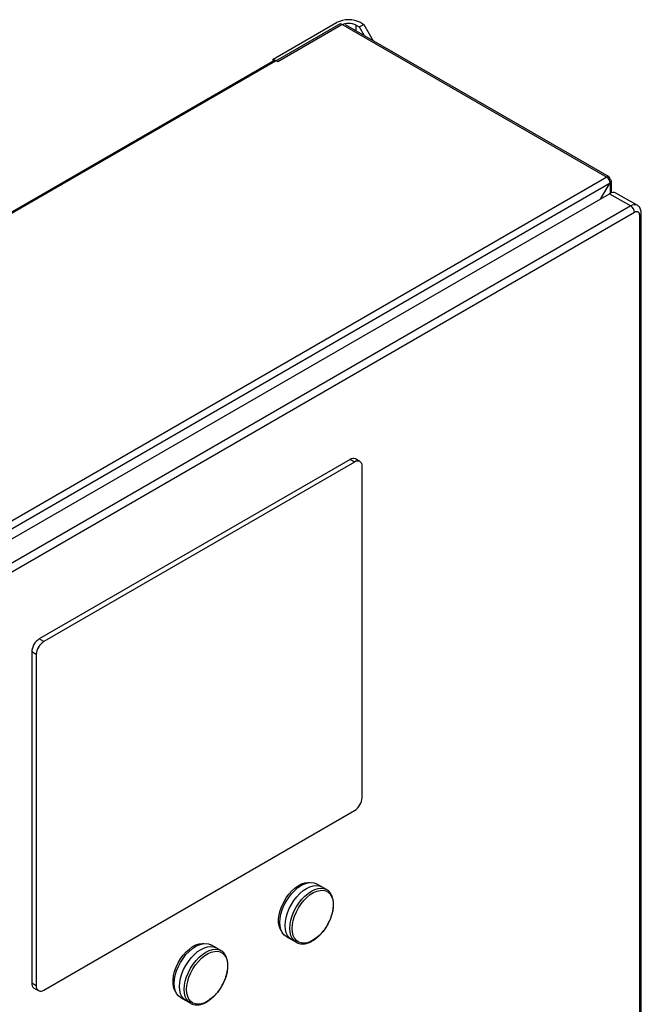
# Model space of a CAD drawing. Extents: x 0.4 to 10.6, y 0.4 to 8.1.
# Drawn here: x 3.9 to 4.3, y 6.7 to 7.3 of the extents above; entities that cross this region are included whole.
import ezdxf

# ---------------------------------------------------------------- set-up
doc = ezdxf.new("R2010")
doc.units = 0
doc.linetypes.add('SLD-SOLID', pattern=[0])
doc.layers.get('0').update_dxf_attribs({"linetype": 'CONTINUOUS'})

msp = doc.modelspace()

# ---------------------------------------------------------------- linework, layer by layer
at = {"color": 7, "linetype": 'SLD-SOLID'}
for p, q in [((3.57059, 6.97676), (4.12329, 7.29582)), ((4.08194, 7.27383), (4.12092, 7.29633)), ((4.12329, 7.29582), (4.28703, 7.20129)), ((4.28848, 7.20143), (4.12644, 7.29498)), ((4.13484, 7.29365), (4.13762, 7.29526)), ((4.13577, 7.29633), (4.13762, 7.29526)), ((4.13762, 7.29526), (4.14346, 7.28515)), ((4.1237, 7.29472), (4.08473, 7.27222)), ((4.13298, 7.29472), (4.13484, 7.29365)), ((4.13484, 7.29365), (4.13789, 7.28836)), ((4.08268, 7.27298), (3.60979, 6.99998)), ((4.08473, 7.27222), (4.08194, 7.27383)), ((4.08194, 7.27255), (4.08194, 7.27383)), ((4.28703, 7.20129), (3.73434, 6.88223)), ((4.28848, 7.19977), (4.28907, 7.20011)), ((4.28992, 7.19168), (4.28992, 7.19893)), ((3.73638, 6.87869), (4.28907, 7.19775)), ((4.28351, 7.18811), (4.28907, 7.19775)), ((3.74724, 6.87853), (4.28879, 7.19117)), ((4.28879, 7.19117), (4.30179, 7.18367)), ((4.30572, 7.18406), (4.29273, 7.19156)), ((4.30179, 7.18367), (3.76023, 6.87103)), ((4.30411, 7.17965), (3.76255, 6.86701)), ((4.30735, 6.33809), (4.30735, 7.17777)), ((4.30832, 6.33942), (4.30832, 7.17911)), ((4.12919, 7.02777), (3.93803, 6.91741)), ((4.13197, 7.02616), (3.94081, 6.91581)), ((4.13197, 7.02616), (4.12919, 7.02777)), ((4.13525, 7.02649), (4.13247, 7.02809)), ((4.13661, 6.81988), (4.13661, 7.02348)), ((3.94081, 6.91581), (3.93803, 6.91741)), ((3.93617, 6.90777), (3.93339, 6.90938)), ((3.93339, 6.90938), (3.93339, 6.70578)), ((3.93617, 6.90777), (3.93617, 6.70417)), ((3.94081, 6.70149), (4.13197, 6.81185)), ((4.11147, 6.76515), (4.10856, 6.76684)), ((4.11473, 6.76329), (4.11181, 6.76497)), ((4.11459, 6.76337), (4.11473, 6.76329)), ((4.08987, 6.73447), (4.09279, 6.73278)), ((4.09311, 6.73258), (4.09603, 6.7309)), ((4.04652, 6.72765), (4.0436, 6.72934)), ((4.04977, 6.72579), (4.04685, 6.72747)), ((4.04963, 6.72587), (4.04977, 6.72579)), ((4.0962, 6.7308), (4.09603, 6.7309)), ((3.93617, 6.70417), (3.93339, 6.70578)), ((3.93474, 6.70277), (3.93753, 6.70117)), ((4.02491, 6.69697), (4.02783, 6.69528)), ((4.02815, 6.69508), (4.03107, 6.6934)), ((4.03125, 6.6933), (4.03107, 6.6934))]:
    msp.add_line(p, q, dxfattribs=at)
at = {"color": 8, "linetype": 'SLD-SOLID'}
for p, q in [((4.13298, 7.2912), (4.13298, 7.29472)), ((4.28907, 7.19775), (4.28907, 7.19132))]:
    msp.add_line(p, q, dxfattribs=at)
at = {"color": 7, "linetype": 'SLD-SOLID', "flags": 128}
for points in [[(4.08701, 6.73774), (4.08623, 6.73906), (4.08559, 6.74091), (4.08526, 6.74304), (4.08526, 6.74538), (4.08559, 6.74787), (4.08623, 6.75047), (4.08717, 6.75308), (4.08839, 6.75566), (4.08985, 6.75812), (4.09152, 6.76042), (4.09335, 6.76248), (4.0953, 6.76425), (4.09731, 6.7657), (4.09934, 6.76677), (4.10133, 6.76745), (4.10322, 6.76771), (4.10429, 6.76767)], [(4.08987, 6.73447), (4.08987, 6.73447), (4.08852, 6.73551), (4.08744, 6.73693), (4.08664, 6.73868), (4.08616, 6.74073), (4.086, 6.74302), (4.08616, 6.7455), (4.08664, 6.74811), (4.08744, 6.75078), (4.08852, 6.75345), (4.08987, 6.75605), (4.09144, 6.75851), (4.09321, 6.76078), (4.09513, 6.76281), (4.09715, 6.76453), (4.09921, 6.76591), (4.10128, 6.76692), (4.1033, 6.76752), (4.10521, 6.76771), (4.10698, 6.76748), (4.10856, 6.76684)], [(4.09311, 6.73258), (4.09311, 6.73258), (4.09176, 6.73362), (4.09068, 6.73504), (4.08988, 6.7368), (4.0894, 6.73885), (4.08924, 6.74114), (4.0894, 6.74362), (4.08988, 6.74623), (4.09068, 6.74891), (4.09176, 6.75158), (4.09311, 6.75418), (4.09469, 6.75664), (4.09646, 6.75892), (4.09837, 6.76094), (4.10039, 6.76266), (4.10246, 6.76405), (4.10453, 6.76505), (4.10655, 6.76566), (4.10846, 6.76585), (4.11023, 6.76562), (4.11181, 6.76497)], [(4.09363, 6.7393), (4.09379, 6.74174), (4.09427, 6.74429), (4.09507, 6.74691), (4.09616, 6.74952), (4.0975, 6.75205), (4.09908, 6.75445), (4.10084, 6.75663), (4.10274, 6.75856), (4.10473, 6.76018), (4.10675, 6.76145), (4.10877, 6.76233), (4.11072, 6.7628), (4.11256, 6.76286), (4.11423, 6.76249), (4.11569, 6.76171), (4.11691, 6.76054), (4.11786, 6.75901), (4.1185, 6.75715), (4.11883, 6.75503), (4.11883, 6.75268), (4.1185, 6.75018), (4.11786, 6.74758), (4.11691, 6.74496), (4.11569, 6.74238), (4.11423, 6.73991), (4.11256, 6.73761), (4.11072, 6.73555), (4.10877, 6.73377), (4.10675, 6.73232), (4.10473, 6.73124), (4.10274, 6.73056), (4.10084, 6.7303), (4.09908, 6.73046), (4.0975, 6.73103), (4.09616, 6.73201), (4.09507, 6.73337), (4.09427, 6.73506), (4.09379, 6.73706), (4.09363, 6.7393)], [(4.02205, 6.70024), (4.02127, 6.70156), (4.02063, 6.70341), (4.02031, 6.70554), (4.02031, 6.70788), (4.02063, 6.71038), (4.02127, 6.71297), (4.02222, 6.71558), (4.02343, 6.71816), (4.0249, 6.72062), (4.02656, 6.72292), (4.0284, 6.72498), (4.03034, 6.72675), (4.03236, 6.7282), (4.03438, 6.72927), (4.03637, 6.72995), (4.03826, 6.73021), (4.03933, 6.73017)], [(4.02491, 6.69697), (4.02491, 6.69697), (4.02356, 6.69801), (4.02248, 6.69943), (4.02169, 6.70118), (4.0212, 6.70323), (4.02104, 6.70552), (4.0212, 6.708), (4.02169, 6.71061), (4.02248, 6.71328), (4.02356, 6.71595), (4.02491, 6.71855), (4.02649, 6.72101), (4.02826, 6.72329), (4.03017, 6.72531), (4.03219, 6.72703), (4.03426, 6.72841), (4.03632, 6.72942), (4.03834, 6.73002), (4.04025, 6.73021), (4.04202, 6.72998), (4.0436, 6.72934)], [(4.02815, 6.69508), (4.02815, 6.69508), (4.02681, 6.69613), (4.02572, 6.69754), (4.02493, 6.6993), (4.02444, 6.70135), (4.02428, 6.70364), (4.02444, 6.70613), (4.02493, 6.70874), (4.02572, 6.71141), (4.02681, 6.71408), (4.02815, 6.71668), (4.02973, 6.71914), (4.0315, 6.72142), (4.03342, 6.72344), (4.03543, 6.72516), (4.0375, 6.72655), (4.03957, 6.72755), (4.04159, 6.72816), (4.04351, 6.72835), (4.04528, 6.72812), (4.04685, 6.72747)], [(4.02867, 6.7018), (4.02883, 6.70424), (4.02932, 6.7068), (4.03011, 6.70941), (4.0312, 6.71202), (4.03255, 6.71455), (4.03412, 6.71695), (4.03588, 6.71913), (4.03778, 6.72106), (4.03977, 6.72268), (4.0418, 6.72395), (4.04381, 6.72483), (4.04577, 6.7253), (4.0476, 6.72536), (4.04927, 6.72499), (4.05074, 6.72421), (4.05196, 6.72304), (4.0529, 6.72151), (4.05354, 6.71965), (4.05387, 6.71753), (4.05387, 6.71518), (4.05354, 6.71268), (4.0529, 6.71008), (4.05196, 6.70746), (4.05074, 6.70488), (4.04927, 6.70241), (4.0476, 6.70011), (4.04577, 6.69805), (4.04381, 6.69627), (4.0418, 6.69482), (4.03977, 6.69374), (4.03778, 6.69306), (4.03588, 6.6928), (4.03412, 6.69296), (4.03255, 6.69353), (4.0312, 6.69451), (4.03011, 6.69587), (4.02932, 6.69756), (4.02883, 6.69956), (4.02867, 6.7018)]]:
    msp.add_lwpolyline(points, dxfattribs=at)
at = {"color": 8, "linetype": 'SLD-SOLID', "flags": 128}
for points in [[(4.09603, 6.7309), (4.09603, 6.7309), (4.09468, 6.73194), (4.0936, 6.73336), (4.0928, 6.73511), (4.09232, 6.73716), (4.09215, 6.73946), (4.09232, 6.74194), (4.0928, 6.74455), (4.0936, 6.74722), (4.09468, 6.74989), (4.09603, 6.75249), (4.09761, 6.75496), (4.09937, 6.75723), (4.10129, 6.75926), (4.10331, 6.76098), (4.10538, 6.76236), (4.10745, 6.76337), (4.10946, 6.76397), (4.11138, 6.76416), (4.11315, 6.76393), (4.11459, 6.76337)], [(4.03107, 6.6934), (4.03107, 6.6934), (4.02972, 6.69444), (4.02864, 6.69586), (4.02784, 6.69761), (4.02736, 6.69966), (4.0272, 6.70196), (4.02736, 6.70444), (4.02784, 6.70705), (4.02864, 6.70972), (4.02972, 6.71239), (4.03107, 6.71499), (4.03265, 6.71746), (4.03442, 6.71973), (4.03633, 6.72176), (4.03835, 6.72348), (4.04042, 6.72486), (4.04249, 6.72587), (4.04451, 6.72647), (4.04642, 6.72666), (4.04819, 6.72643), (4.04963, 6.72587)]]:
    msp.add_lwpolyline(points, dxfattribs=at)
at = {"color": 7, "linetype": 'SLD-SOLID'}
for centre, radius, start, end in [((4.12834, 7.282), 0.01614, 62.60967, 117.39033), ((4.12834, 7.28577), 0.01009, 62.60967, 117.39033), ((4.28783, 7.20031), 0.00126, 350.78596, 129.20329), ((4.28464, 7.19755), 0.00444, 2.60548, 57.39452), ((4.28863, 7.19893), 0.00126, 290.78342, 69.21658), ((4.2911, 7.18795), 0.00396, 65.69288, 125.61758), ((4.29907, 7.17942), 0.00504, 2.60534, 57.39453), ((4.13111, 7.02509), 0.0033, 65.69288, 125.61758), ((4.13378, 7.02394), 0.00287, 350.78596, 129.20329), ((3.94346, 6.90892), 0.01008, 122.60548, 177.39452), ((3.94624, 6.90731), 0.01008, 122.60548, 177.39452), ((4.12654, 6.82034), 0.01008, 302.60548, 357.39452), ((3.93651, 6.70538), 0.00315, 172.74417, 235.94365), ((3.939, 6.70371), 0.00287, 170.78596, 309.20329)]:
    msp.add_arc(centre, radius, start, end, dxfattribs=at)
at = {"color": 8, "linetype": 'SLD-SOLID'}
for centre, radius, start, end in [((4.30408, 7.18054), 0.00388, 64.85149, 126.31013), ((4.30667, 7.17928), 0.00165, 294.37914, 354.25244)]:
    msp.add_arc(centre, radius, start, end, dxfattribs=at)
at = {"color": 7, "linetype": 'SLD-SOLID'}
for points, knots in [([(4.30735, 7.17777), (4.30731, 7.17822), (4.30724, 7.17891), (4.30684, 7.17955), (4.30642, 7.1799), (4.3059, 7.18009), (4.30515, 7.18012), (4.30451, 7.17983), (4.30411, 7.17965)], [0, 0, 0, 0, 0.2394429, 0.3696725, 0.5, 0.6302297, 0.7605571, 1, 1, 1, 1]), ([(4.30831, 7.17911), (4.30829, 7.17948), (4.30827, 7.18028), (4.30795, 7.18146), (4.30736, 7.1826), (4.3066, 7.18351), (4.30596, 7.18387), (4.30571, 7.18401)], [0, 0, 0, 0, 0.188552, 0.405577, 0.625935, 0.85025, 1, 1, 1, 1]), ([(4.11782, 6.74731), (4.11794, 6.74769), (4.11826, 6.74871), (4.11863, 6.75036), (4.11891, 6.75225), (4.11902, 6.75411), (4.11893, 6.75592), (4.11864, 6.75764), (4.11814, 6.75924), (4.11742, 6.76069), (4.11646, 6.76196), (4.11549, 6.76287), (4.11478, 6.76322), (4.11454, 6.76333)], [0, 0, 0, 0, 0.055723, 0.146883, 0.241029, 0.337309, 0.435143, 0.534258, 0.634552, 0.736225, 0.839889, 0.946938, 1, 1, 1, 1]), ([(4.11521, 6.74142), (4.11566, 6.74225), (4.1163, 6.74341), (4.11707, 6.74518), (4.11752, 6.74632), (4.11775, 6.7471), (4.11782, 6.74731)], [0, 0, 0, 0, 0.432415, 0.607385, 0.896013, 1, 1, 1, 1]), ([(4.11134, 6.73613), (4.11165, 6.73647), (4.11229, 6.73717), (4.11323, 6.73839), (4.11423, 6.73979), (4.11487, 6.74085), (4.11521, 6.74142)], [0, 0, 0, 0, 0.214987, 0.445381, 0.702662, 1, 1, 1, 1]), ([(4.09625, 6.73083), (4.0965, 6.73069), (4.09727, 6.73024), (4.09872, 6.72993), (4.10051, 6.72987), (4.10231, 6.73016), (4.10413, 6.73077), (4.10594, 6.73166), (4.1077, 6.7328), (4.10936, 6.73414), (4.11057, 6.73527), (4.1112, 6.73597), (4.11134, 6.73613)], [0, 0, 0, 0, 0.058908, 0.186188, 0.301164, 0.416659, 0.531652, 0.645455, 0.757374, 0.866444, 0.969709, 1, 1, 1, 1]), ([(4.05286, 6.70981), (4.05298, 6.71019), (4.05331, 6.71121), (4.05367, 6.71286), (4.05396, 6.71475), (4.05406, 6.71662), (4.05397, 6.71842), (4.05369, 6.72014), (4.05319, 6.72174), (4.05247, 6.72319), (4.0515, 6.72446), (4.05053, 6.72537), (4.04982, 6.72572), (4.04959, 6.72583)], [0, 0, 0, 0, 0.055723, 0.146883, 0.241029, 0.337309, 0.435143, 0.534258, 0.634552, 0.736225, 0.839889, 0.946938, 1, 1, 1, 1]), ([(4.05025, 6.70392), (4.0507, 6.70475), (4.05134, 6.70591), (4.05211, 6.70768), (4.05256, 6.70882), (4.0528, 6.7096), (4.05286, 6.70981)], [0, 0, 0, 0, 0.432415, 0.607385, 0.896013, 1, 1, 1, 1]), ([(4.04638, 6.69863), (4.04669, 6.69897), (4.04733, 6.69967), (4.04827, 6.70089), (4.04928, 6.7023), (4.04991, 6.70335), (4.05025, 6.70392)], [0, 0, 0, 0, 0.214987, 0.445381, 0.702662, 1, 1, 1, 1]), ([(4.03129, 6.69333), (4.03154, 6.69319), (4.03231, 6.69274), (4.03376, 6.69243), (4.03555, 6.69237), (4.03735, 6.69266), (4.03917, 6.69327), (4.04098, 6.69416), (4.04275, 6.6953), (4.0444, 6.69664), (4.04562, 6.69777), (4.04624, 6.69847), (4.04638, 6.69863)], [0, 0, 0, 0, 0.058908, 0.186188, 0.301164, 0.416659, 0.531652, 0.645455, 0.757374, 0.866444, 0.969709, 1, 1, 1, 1])]:
    msp.add_open_spline(points, degree=3, knots=knots, dxfattribs=at)

doc.saveas('drawing.dxf')
